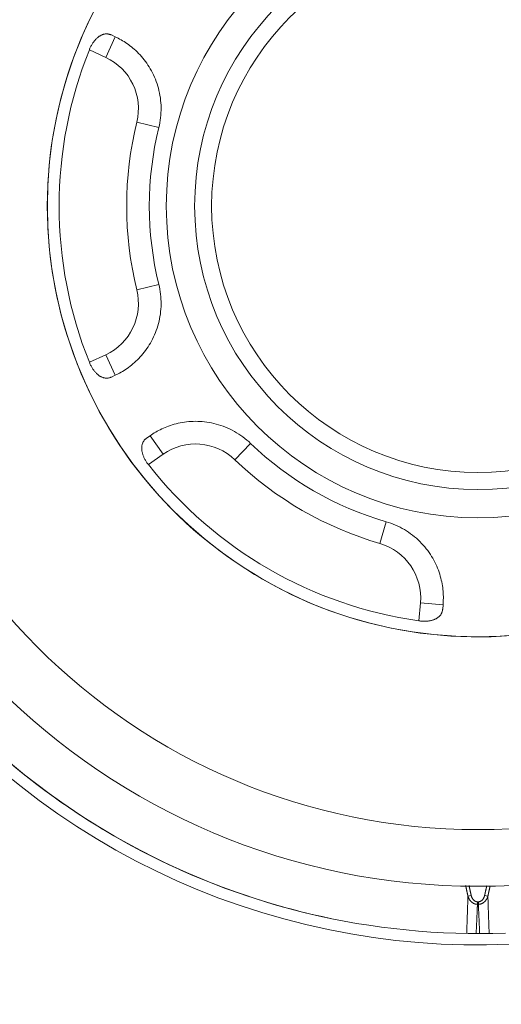
# Model space of a CAD drawing. Units: millimetres. Extents: x 80 to 3806, y 28 to 1120.
# Drawn here: x 390 to 432, y 138 to 225 of the extents above; entities that cross this region are included whole.
import ezdxf

# ---------------------------------------------------------------- set-up
doc = ezdxf.new("R2010")
doc.units = ezdxf.units.MM
doc.header["$LTSCALE"] = 12
doc.layers.add('1', color=7, linetype='Continuous')

msp = doc.modelspace()

# ---------------------------------------------------------------- linework, layer by layer
at = {"layer": '1', "color": 7, "linetype": 'Continuous', "lineweight": 18}
for p, q in [((398.13555, 223.16777), (397.79136, 223.32827)), ((397.79136, 193.15953), (398.13555, 193.32003)), ((401.21327, 187.98926), (400.90218, 187.77143)), ((427.02907, 172.68706), (427.06217, 173.06539))]:
    msp.add_line(p, q, dxfattribs=at)
at = {"layer": '1', "color": 7, "linetype": 'Continuous', "lineweight": 13}
for p, q in [((398.13555, 223.16777), (397.29031, 221.35515)), ((397.29031, 221.35515), (395.84764, 222.02788)), ((401.97552, 215.15534), (400.03315, 215.63199)), ((401.97552, 201.33246), (400.03315, 200.85581)), ((395.84764, 194.45992), (397.29031, 195.13264)), ((398.13555, 193.32003), (397.29031, 195.13264)), ((401.21327, 187.98926), (402.36042, 186.35096)), ((410.07222, 187.30855), (408.68825, 185.86474)), ((402.36042, 186.35096), (401.05649, 185.43793)), ((422.04319, 180.39712), (421.48479, 178.47665)), ((424.93105, 171.65395), (425.06978, 173.2397)), ((427.06217, 173.06539), (425.06978, 173.2397)), ((429.54641, 147.43904), (429.26055, 147.37537)), ((430.10296, 146.87873), (430.09921, 146.65466)), ((430.17683, 146.87873), (430.18057, 146.65466)), ((430.73338, 147.43904), (431.01924, 147.37537))]:
    msp.add_line(p, q, dxfattribs=at)
at = {"layer": '1', "color": 7, "linetype": 'Continuous', "lineweight": 18}
for points in [[(395.84764, 222.02788), (395.87411, 222.09187), (395.90168, 222.1549), (395.93034, 222.21698), (395.96008, 222.27813), (395.99091, 222.33834), (396.02282, 222.39761), (396.05582, 222.45595), (396.08992, 222.51334), (396.12511, 222.5697), (396.16106, 222.62452), (396.19764, 222.67764), (396.23488, 222.72911), (396.27275, 222.77894), (396.31127, 222.82716), (396.35044, 222.87375), (396.39026, 222.91874), (396.43075, 222.96212), (396.47177, 223.00373), (396.51302, 223.04328), (396.55447, 223.08081), (396.59614, 223.11635), (396.63803, 223.14993), (396.68016, 223.18158), (396.72252, 223.21132), (396.76512, 223.23916), (396.808, 223.26512), (396.85094, 223.28909), (396.89376, 223.311), (396.93645, 223.33088), (396.97904, 223.34879), (397.02154, 223.36476), (397.06394, 223.37882), (397.10628, 223.39099), (397.14854, 223.4013), (397.19075, 223.40977), (397.23291, 223.4164), (397.27483, 223.42118), (397.31641, 223.42415), (397.35764, 223.42534), (397.39855, 223.42478), (397.43914, 223.42251), (397.47943, 223.41854), (397.51943, 223.4129), (397.55915, 223.40563), (397.59859, 223.39672), (397.63777, 223.38619), (397.67669, 223.37406), (397.7153, 223.36033), (397.75353, 223.34506), (397.79136, 223.32827)], [(398.13555, 223.16777), (398.26303, 223.10675), (398.39111, 223.04222), (398.5197, 222.97407), (398.64871, 222.90218), (398.77805, 222.82646), (398.90765, 222.74678), (399.03742, 222.66304), (399.16725, 222.57511), (399.29707, 222.48284), (399.42677, 222.38611), (399.55625, 222.28476), (399.68542, 222.17863), (399.81415, 222.06755), (399.94235, 221.95135), (400.06987, 221.82981), (400.19661, 221.70273), (400.32206, 221.57025), (400.44519, 221.43322), (400.5658, 221.29163), (400.68375, 221.14543), (400.79891, 220.99455), (400.91111, 220.8389), (401.02022, 220.6784), (401.12606, 220.51297), (401.22846, 220.34249), (401.32724, 220.16685), (401.42218, 219.98597), (401.51242, 219.80108), (401.59744, 219.61302), (401.67717, 219.42182), (401.75152, 219.22748), (401.8204, 219.03001), (401.8837, 218.82942), (401.94128, 218.62569), (401.99303, 218.41883), (402.03881, 218.20879), (402.07842, 217.99557), (402.11165, 217.7795), (402.13811, 217.56261), (402.15776, 217.34525), (402.17062, 217.12745), (402.1767, 216.90922), (402.17596, 216.69056), (402.16836, 216.4715), (402.15385, 216.25204), (402.13234, 216.03219), (402.10373, 215.81193), (402.06798, 215.59178), (402.02524, 215.3729), (401.97552, 215.15534)], [(401.97552, 201.33246), (402.02501, 201.11604), (402.06741, 200.89924), (402.10282, 200.68204), (402.13132, 200.46448), (402.15296, 200.24654), (402.16775, 200.02824), (402.17571, 199.80959), (402.17684, 199.59058), (402.17109, 199.37123), (402.15843, 199.15169), (402.13902, 198.93383), (402.11302, 198.71827), (402.08057, 198.50498), (402.04181, 198.29396), (401.99682, 198.08522), (401.94569, 197.87875), (401.88852, 197.67459), (401.82535, 197.47274), (401.75623, 197.27323), (401.68141, 197.0766), (401.60163, 196.88444), (401.51715, 196.69681), (401.42816, 196.51365), (401.33481, 196.3349), (401.23727, 196.16051), (401.1357, 195.99041), (401.03022, 195.8246), (400.92097, 195.66302), (400.80808, 195.50565), (400.69222, 195.35318), (400.57412, 195.20622), (400.45395, 195.0646), (400.33185, 194.92817), (400.20799, 194.79681), (400.08251, 194.67037), (399.95553, 194.54874), (399.82719, 194.4318), (399.69761, 194.31946), (399.56692, 194.21161), (399.43552, 194.10839), (399.3041, 194.01008), (399.17275, 193.91651), (399.04158, 193.82751), (398.91067, 193.74292), (398.78012, 193.66258), (398.65001, 193.58635), (398.52042, 193.51411), (398.39142, 193.44573), (398.26311, 193.38108), (398.13555, 193.32003)], [(397.79136, 193.15953), (397.75354, 193.14274), (397.71545, 193.12751), (397.67709, 193.11386), (397.63846, 193.10179), (397.59954, 193.09131), (397.56034, 193.08242), (397.52085, 193.07513), (397.48106, 193.06946), (397.44096, 193.06543), (397.40053, 193.06309), (397.35977, 193.06245), (397.31866, 193.06354), (397.27719, 193.0664), (397.23534, 193.07107), (397.1931, 193.07762), (397.15069, 193.08602), (397.10828, 193.09628), (397.06584, 193.1084), (397.02338, 193.12239), (396.98088, 193.13828), (396.93834, 193.15608), (396.89574, 193.17583), (396.85307, 193.19757), (396.81032, 193.22133), (396.76748, 193.24716), (396.72454, 193.27511), (396.68183, 193.30501), (396.63951, 193.33673), (396.59757, 193.37027), (396.556, 193.40565), (396.51479, 193.44286), (396.47395, 193.48192), (396.43345, 193.52287), (396.39331, 193.56571), (396.35351, 193.61049), (396.31405, 193.65726), (396.27494, 193.70605), (396.23655, 193.75644), (396.19906, 193.80815), (396.16247, 193.86118), (396.12677, 193.9155), (396.09195, 193.97113), (396.05801, 194.02806), (396.02496, 194.08631), (395.99279, 194.14589), (395.96151, 194.20681), (395.93121, 194.26897), (395.90213, 194.33191), (395.87427, 194.39555), (395.84764, 194.45992)], [(401.21327, 187.98926), (401.32985, 188.06916), (401.44978, 188.14781), (401.5731, 188.22509), (401.69985, 188.30088), (401.83011, 188.37503), (401.96391, 188.44743), (402.10131, 188.51794), (402.24238, 188.58641), (402.38719, 188.6527), (402.53582, 188.71666), (402.68833, 188.77812), (402.84483, 188.83692), (403.00539, 188.89287), (403.17012, 188.94578), (403.33914, 188.99545), (403.51257, 189.04167), (403.69002, 189.08408), (403.87026, 189.1222), (404.05318, 189.15585), (404.23877, 189.1849), (404.42701, 189.20918), (404.61791, 189.22853), (404.81146, 189.24278), (405.00765, 189.25172), (405.2065, 189.25516), (405.40799, 189.25289), (405.6121, 189.24467), (405.81735, 189.23037), (406.02272, 189.20997), (406.22817, 189.18342), (406.43365, 189.15064), (406.6391, 189.11156), (406.84447, 189.06607), (407.04969, 189.01408), (407.25472, 188.95547), (407.4595, 188.89009), (407.66396, 188.81779), (407.8677, 188.73853), (408.06876, 188.653), (408.26682, 188.56134), (408.46188, 188.46358), (408.65391, 188.35972), (408.8429, 188.24975), (409.02881, 188.13364), (409.21162, 188.01135), (409.39126, 187.88279), (409.5677, 187.74789), (409.74048, 187.60685), (409.90867, 187.4604), (410.07222, 187.30855)], [(401.05649, 185.43793), (401.01431, 185.49284), (400.97351, 185.54823), (400.93407, 185.6041), (400.89599, 185.66043), (400.85926, 185.71723), (400.82388, 185.7745), (400.78986, 185.83225), (400.75721, 185.89048), (400.72599, 185.94914), (400.69649, 186.00767), (400.66878, 186.06592), (400.64283, 186.1239), (400.61861, 186.18162), (400.59611, 186.23908), (400.57534, 186.2963), (400.55629, 186.35328), (400.53897, 186.41004), (400.52344, 186.46637), (400.50981, 186.52186), (400.49804, 186.57653), (400.4881, 186.63038), (400.47996, 186.68345), (400.47361, 186.73576), (400.46904, 186.78731), (400.46623, 186.83813), (400.46518, 186.88824), (400.46589, 186.93742), (400.46833, 186.98545), (400.47246, 187.03237), (400.47825, 187.07821), (400.48567, 187.12299), (400.4947, 187.16675), (400.50532, 187.20949), (400.51752, 187.25125), (400.5313, 187.29204), (400.54663, 187.33187), (400.56345, 187.37057), (400.58167, 187.40805), (400.60125, 187.44435), (400.62219, 187.4795), (400.64446, 187.51352), (400.66804, 187.54643), (400.69292, 187.57825), (400.71908, 187.60901), (400.74652, 187.63872), (400.77522, 187.66738), (400.80519, 187.69502), (400.83638, 187.7216), (400.86872, 187.74707), (400.90218, 187.77143)], [(422.04319, 180.39712), (422.25535, 180.33176), (422.46432, 180.26008), (422.67012, 180.18216), (422.87278, 180.09806), (423.07234, 180.00782), (423.26879, 179.91148), (423.46213, 179.80905), (423.65236, 179.70052), (423.83945, 179.58587), (424.02325, 179.46514), (424.20221, 179.3394), (424.37589, 179.2091), (424.54438, 179.07436), (424.70775, 178.93527), (424.86603, 178.79194), (425.01927, 178.64443), (425.1675, 178.49284), (425.31072, 178.33721), (425.44894, 178.17759), (425.58181, 178.01448), (425.70834, 177.84931), (425.82859, 177.68233), (425.94272, 177.51368), (426.05085, 177.34347), (426.15311, 177.1718), (426.24962, 176.99879), (426.34049, 176.82453), (426.4258, 176.64913), (426.50563, 176.47269), (426.57975, 176.29611), (426.64797, 176.12035), (426.71053, 175.94547), (426.76763, 175.77152), (426.81947, 175.59857), (426.86622, 175.42667), (426.90807, 175.25589), (426.94517, 175.08628), (426.97767, 174.91789), (427.00572, 174.75078), (427.02942, 174.58538), (427.04884, 174.4224), (427.06421, 174.26187), (427.0757, 174.10378), (427.0835, 173.94811), (427.0878, 173.79488), (427.08876, 173.64409), (427.08652, 173.49574), (427.08125, 173.34983), (427.07308, 173.20638), (427.06217, 173.06539)], [(427.02907, 172.68706), (427.02471, 172.64591), (427.01885, 172.60531), (427.01149, 172.56527), (427.00262, 172.52578), (426.99225, 172.48683), (426.98035, 172.44844), (426.96691, 172.41059), (426.95193, 172.3733), (426.93536, 172.33656), (426.91718, 172.30037), (426.89735, 172.26475), (426.87585, 172.2297), (426.85264, 172.19521), (426.82767, 172.16131), (426.80088, 172.128), (426.7724, 172.09547), (426.74231, 172.06387), (426.7106, 172.03318), (426.67725, 172.0034), (426.64224, 171.97454), (426.60555, 171.9466), (426.56714, 171.91958), (426.52699, 171.8935), (426.48504, 171.86835), (426.44124, 171.84417), (426.39557, 171.82096), (426.34832, 171.79892), (426.29969, 171.77813), (426.24967, 171.75858), (426.19825, 171.74027), (426.14542, 171.72319), (426.09117, 171.70735), (426.03546, 171.69275), (425.97829, 171.67941), (425.9196, 171.66733), (425.85937, 171.65654), (425.79757, 171.64707), (425.73473, 171.63901), (425.6712, 171.6324), (425.60699, 171.62723), (425.54209, 171.62347), (425.4765, 171.62113), (425.41023, 171.62021), (425.34326, 171.6207), (425.27558, 171.62263), (425.20718, 171.62601), (425.13819, 171.63085), (425.06915, 171.63713), (425.0001, 171.64483), (424.93105, 171.65395)], [(432.5661, 144.12289), (431.47045, 144.09094), (430.37497, 144.07769), (429.27967, 144.08311), (428.18455, 144.10722), (427.0896, 144.15002), (425.99483, 144.21153), (424.90023, 144.29181), (423.80582, 144.39092), (422.71158, 144.50892), (421.61752, 144.64593), (420.52365, 144.80205), (419.42995, 144.97741), (418.33644, 145.17216), (417.24412, 145.38628)]]:
    msp.add_lwpolyline(points, dxfattribs=at)
at = {"layer": '1', "color": 7, "linetype": 'Continuous', "lineweight": 13}
for points in [[(432.88987, 143.12958), (430.88632, 143.07573), (428.88517, 143.08346), (426.88641, 143.15256), (424.89004, 143.28301), (422.89607, 143.47496), (420.90452, 143.72873), (418.9154, 144.04483), (416.92872, 144.42395), (414.95276, 144.86502), (412.99988, 145.36495), (411.06999, 145.92302), (409.16287, 146.53873), (407.27839, 147.21173), (405.41649, 147.94184), (403.57715, 148.72906), (401.76043, 149.57353), (399.96647, 150.47556), (398.19543, 151.43566), (396.44762, 152.45446), (394.73135, 153.52762), (393.05645, 154.6486), (391.42245, 155.81681), (389.82901, 157.03186), (388.2759, 158.29347)], [(389.18018, 158.84308), (389.85314, 158.29295), (390.53381, 157.75172), (391.22222, 157.21943), (391.91837, 156.69608), (392.62229, 156.1817), (393.334, 155.67632), (394.05354, 155.17998), (394.78095, 154.69272), (395.51625, 154.21459), (396.2595, 153.74562), (397.01068, 153.28594), (397.76747, 152.83697), (398.52875, 152.39933), (399.29448, 151.97295), (400.06463, 151.55777), (400.83919, 151.15374), (401.61813, 150.76082), (402.40145, 150.37895), (403.18912, 150.0081), (403.98113, 149.64825), (404.77748, 149.29937), (405.57817, 148.96144), (406.38317, 148.63447), (407.19251, 148.31843), (408.00616, 148.01333), (408.82415, 147.71919), (409.64647, 147.43602), (410.47312, 147.16382), (411.30414, 146.90264), (412.13951, 146.6525), (412.97927, 146.41345), (413.82342, 146.18552), (414.67199, 145.96877), (415.525, 145.76326), (416.38248, 145.56905), (417.24412, 145.38628)], [(429.26055, 147.37537), (429.2564, 147.39393), (429.25226, 147.41249), (429.24813, 147.43105), (429.24399, 147.44962), (429.23986, 147.46818), (429.23574, 147.48674), (429.23162, 147.50531), (429.2275, 147.52388), (429.22339, 147.54244), (429.21928, 147.56101), (429.21518, 147.57958), (429.21108, 147.59815), (429.20698, 147.61672), (429.20289, 147.63529), (429.1988, 147.65386), (429.19471, 147.67243), (429.19063, 147.691), (429.18655, 147.70957), (429.18248, 147.72815), (429.17841, 147.74672), (429.17435, 147.7653), (429.17029, 147.78387), (429.16623, 147.80245), (429.16218, 147.82103), (429.15813, 147.83961), (429.15408, 147.85819), (429.15004, 147.87677), (429.146, 147.89535), (429.14197, 147.91393), (429.13794, 147.93251), (429.13391, 147.95109), (429.12989, 147.96968), (429.12587, 147.98826), (429.12186, 148.00685), (429.11785, 148.02543), (429.11385, 148.04402), (429.10984, 148.06261), (429.10585, 148.0812), (429.10185, 148.09978), (429.09786, 148.11837), (429.09388, 148.13697), (429.0899, 148.15556), (429.08592, 148.17415), (429.08194, 148.19274), (429.07797, 148.21133), (429.07401, 148.22993), (429.07005, 148.24852), (429.06609, 148.26712), (429.06213, 148.28572), (429.05818, 148.30431)], [(429.35845, 148.30299), (429.36213, 148.28569), (429.3658, 148.2684), (429.36949, 148.2511), (429.37317, 148.23381), (429.37686, 148.21652), (429.38055, 148.19923), (429.38425, 148.18194), (429.38795, 148.16465), (429.39165, 148.14736), (429.39536, 148.13007), (429.39906, 148.11278), (429.40278, 148.09549), (429.40649, 148.0782), (429.41021, 148.06092), (429.41394, 148.04363), (429.41766, 148.02635), (429.42139, 148.00906), (429.42513, 147.99178), (429.42886, 147.9745), (429.4326, 147.95721), (429.43635, 147.93993), (429.44009, 147.92265), (429.44384, 147.90537), (429.4476, 147.88809), (429.45136, 147.87081), (429.45512, 147.85353), (429.45888, 147.83625), (429.46265, 147.81898), (429.46642, 147.8017), (429.47019, 147.78442), (429.47397, 147.76715), (429.47775, 147.74987), (429.48154, 147.7326), (429.48533, 147.71533), (429.48912, 147.69805), (429.49291, 147.68078), (429.49671, 147.66351), (429.50051, 147.64624), (429.50432, 147.62897), (429.50813, 147.6117), (429.51194, 147.59443), (429.51576, 147.57716), (429.51958, 147.5599), (429.5234, 147.54263), (429.52722, 147.52536), (429.53105, 147.5081), (429.53489, 147.49083), (429.53872, 147.47357), (429.54256, 147.4563), (429.54641, 147.43904)], [(430.73338, 147.43904), (430.73718, 147.45613), (430.74098, 147.47321), (430.74478, 147.4903), (430.74857, 147.50739), (430.75236, 147.52447), (430.75615, 147.54156), (430.75993, 147.55865), (430.76371, 147.57574), (430.76749, 147.59283), (430.77126, 147.60992), (430.77503, 147.62701), (430.7788, 147.6441), (430.78256, 147.6612), (430.78632, 147.67829), (430.79008, 147.69538), (430.79383, 147.71248), (430.79758, 147.72957), (430.80133, 147.74667), (430.80507, 147.76377), (430.80881, 147.78086), (430.81255, 147.79796), (430.81628, 147.81506), (430.82001, 147.83216), (430.82374, 147.84926), (430.82746, 147.86636), (430.83118, 147.88346), (430.8349, 147.90056), (430.83861, 147.91766), (430.84232, 147.93477), (430.84603, 147.95187), (430.84973, 147.96898), (430.85343, 147.98608), (430.85712, 148.00319), (430.86082, 148.02029), (430.86451, 148.0374), (430.86819, 148.05451), (430.87187, 148.07161), (430.87555, 148.08872), (430.87923, 148.10583), (430.8829, 148.12294), (430.88657, 148.14005), (430.89024, 148.15716), (430.8939, 148.17428), (430.89756, 148.19139), (430.90121, 148.2085), (430.90487, 148.22561), (430.90851, 148.24273), (430.91216, 148.25984), (430.9158, 148.27696), (430.91944, 148.29408)], [(431.22001, 148.29685), (431.21609, 148.2784), (431.21217, 148.25995), (431.20824, 148.2415), (431.20431, 148.22305), (431.20037, 148.20461), (431.19643, 148.18616), (431.19249, 148.16772), (431.18854, 148.14927), (431.18459, 148.13083), (431.18063, 148.11239), (431.17668, 148.09394), (431.17271, 148.0755), (431.16875, 148.05706), (431.16477, 148.03862), (431.1608, 148.02019), (431.15682, 148.00175), (431.15284, 147.98331), (431.14885, 147.96488), (431.14486, 147.94644), (431.14087, 147.92801), (431.13687, 147.90957), (431.13287, 147.89114), (431.12886, 147.87271), (431.12485, 147.85428), (431.12084, 147.83585), (431.11682, 147.81742), (431.1128, 147.79899), (431.10878, 147.78056), (431.10475, 147.76214), (431.10071, 147.74371), (431.09668, 147.72529), (431.09264, 147.70686), (431.08859, 147.68844), (431.08454, 147.67002), (431.08049, 147.65159), (431.07643, 147.63317), (431.07237, 147.61475), (431.06831, 147.59633), (431.06424, 147.57792), (431.06017, 147.5595), (431.05609, 147.54108), (431.05201, 147.52267), (431.04793, 147.50425), (431.04384, 147.48584), (431.03975, 147.46742), (431.03566, 147.44901), (431.03156, 147.4306), (431.02746, 147.41219), (431.02335, 147.39378), (431.01924, 147.37537)], [(429.14893, 144.07207), (429.15118, 144.13676), (429.15343, 144.20151), (429.15568, 144.26632), (429.15793, 144.33118), (429.16017, 144.3961), (429.16242, 144.46107), (429.16467, 144.52611), (429.16691, 144.59119), (429.16916, 144.65634), (429.1714, 144.72154), (429.17364, 144.78679), (429.17589, 144.8521), (429.17813, 144.91747), (429.18037, 144.9829), (429.18261, 145.04838), (429.18484, 145.11391), (429.18708, 145.1795), (429.18932, 145.24515), (429.19156, 145.31086), (429.19379, 145.37662), (429.19603, 145.44244), (429.19826, 145.50831), (429.20049, 145.57424), (429.20272, 145.64022), (429.20496, 145.70626), (429.20719, 145.77236), (429.20942, 145.83851), (429.21165, 145.90472), (429.21387, 145.97099), (429.2161, 146.03731), (429.21833, 146.10369), (429.22055, 146.17012), (429.22278, 146.23661), (429.225, 146.30316), (429.22723, 146.36976), (429.22945, 146.43642), (429.23167, 146.50313), (429.23389, 146.5699), (429.23611, 146.63673), (429.23833, 146.70361), (429.24055, 146.77055), (429.24277, 146.83754), (429.24499, 146.90459), (429.24721, 146.9717), (429.24942, 147.03886), (429.25164, 147.10608), (429.25385, 147.17335), (429.25607, 147.24067), (429.2583, 147.30802), (429.26055, 147.37537)], [(430.09921, 146.65466), (430.07512, 146.65548), (430.05117, 146.65703), (430.02734, 146.65931), (430.00365, 146.6623), (429.98008, 146.666), (429.95664, 146.6704), (429.93333, 146.67551), (429.91015, 146.68132), (429.8871, 146.68783), (429.86417, 146.69505), (429.84143, 146.70296), (429.81901, 146.71151), (429.79692, 146.72068), (429.77515, 146.73046), (429.7537, 146.74085), (429.73257, 146.75183), (429.71176, 146.76341), (429.69125, 146.77558), (429.67106, 146.78834), (429.65117, 146.80168), (429.63165, 146.81556), (429.61257, 146.82992), (429.59396, 146.84472), (429.5758, 146.85995), (429.55808, 146.87563), (429.5408, 146.89172), (429.52394, 146.90823), (429.50751, 146.92516), (429.49151, 146.9425), (429.47592, 146.96025), (429.46074, 146.9784), (429.44597, 146.99696), (429.43161, 147.01592), (429.41772, 147.03521), (429.40432, 147.05477), (429.39143, 147.07457), (429.37904, 147.0946), (429.36713, 147.11487), (429.35569, 147.13537), (429.34474, 147.1561), (429.33425, 147.17705), (429.32422, 147.19822), (429.31466, 147.21962), (429.30556, 147.24124), (429.29691, 147.26307), (429.28872, 147.28513), (429.28098, 147.3074), (429.2737, 147.32989), (429.26688, 147.35256), (429.26055, 147.37537)], [(429.54641, 147.43904), (429.55026, 147.42239), (429.5544, 147.40585), (429.55881, 147.38942), (429.5635, 147.37311), (429.56846, 147.3569), (429.57371, 147.34081), (429.57925, 147.32483), (429.58507, 147.30896), (429.59118, 147.29321), (429.59758, 147.27758), (429.60429, 147.26207), (429.6113, 147.24668), (429.61862, 147.23141), (429.62626, 147.21627), (429.63422, 147.20126), (429.64251, 147.18638), (429.65115, 147.17163), (429.66013, 147.15705), (429.66941, 147.14268), (429.67899, 147.12856), (429.68887, 147.1147), (429.69905, 147.1011), (429.70955, 147.08777), (429.72035, 147.07471), (429.73148, 147.06193), (429.74293, 147.04943), (429.75471, 147.03721), (429.76684, 147.0253), (429.77933, 147.01368), (429.79219, 147.00238), (429.8054, 146.99143), (429.81891, 146.98088), (429.83269, 146.97078), (429.84673, 146.96112), (429.86105, 146.95193), (429.87565, 146.9432), (429.89053, 146.93495), (429.9057, 146.92718), (429.92118, 146.91991), (429.93694, 146.91316), (429.95296, 146.90695), (429.96913, 146.90135), (429.98543, 146.89635), (430.00184, 146.89197), (430.01838, 146.8882), (430.03504, 146.88504), (430.05183, 146.8825), (430.06874, 146.8806), (430.08578, 146.87934), (430.10296, 146.87873)], [(430.10296, 146.87873), (430.10443, 146.8787), (430.10591, 146.87868), (430.10739, 146.87866), (430.10887, 146.87864), (430.11034, 146.87861), (430.11182, 146.8786), (430.1133, 146.87858), (430.11478, 146.87856), (430.11625, 146.87854), (430.11773, 146.87853), (430.11921, 146.87851), (430.12069, 146.8785), (430.12216, 146.87849), (430.12364, 146.87848), (430.12512, 146.87847), (430.1266, 146.87846), (430.12807, 146.87845), (430.12955, 146.87844), (430.13103, 146.87844), (430.13251, 146.87843), (430.13398, 146.87843), (430.13546, 146.87842), (430.13694, 146.87842), (430.13842, 146.87842), (430.13989, 146.87842), (430.14137, 146.87842), (430.14285, 146.87842), (430.14432, 146.87842), (430.1458, 146.87843), (430.14728, 146.87843), (430.14876, 146.87844), (430.15023, 146.87844), (430.15171, 146.87845), (430.15319, 146.87846), (430.15467, 146.87847), (430.15614, 146.87848), (430.15762, 146.87849), (430.1591, 146.8785), (430.16058, 146.87851), (430.16205, 146.87853), (430.16353, 146.87854), (430.16501, 146.87856), (430.16649, 146.87858), (430.16796, 146.8786), (430.16944, 146.87861), (430.17092, 146.87864), (430.1724, 146.87866), (430.17387, 146.87868), (430.17535, 146.8787), (430.17683, 146.87873)], [(430.17683, 146.87873), (430.194, 146.87934), (430.21106, 146.8806), (430.22798, 146.88251), (430.24479, 146.88505), (430.26147, 146.88821), (430.27804, 146.89199), (430.29448, 146.89639), (430.31082, 146.9014), (430.32702, 146.90703), (430.34305, 146.91324), (430.35878, 146.91999), (430.37421, 146.92724), (430.38935, 146.935), (430.4042, 146.94324), (430.41878, 146.95195), (430.43307, 146.96114), (430.4471, 146.97078), (430.46086, 146.98087), (430.47436, 146.99141), (430.48757, 147.00236), (430.50044, 147.01367), (430.51294, 147.02529), (430.52508, 147.03722), (430.53688, 147.04944), (430.54834, 147.06196), (430.55947, 147.07476), (430.57028, 147.08783), (430.58078, 147.10117), (430.59098, 147.11479), (430.60086, 147.12866), (430.61045, 147.1428), (430.61974, 147.15718), (430.62871, 147.17176), (430.63734, 147.1865), (430.64562, 147.20137), (430.65357, 147.21636), (430.6612, 147.23149), (430.66852, 147.24675), (430.67552, 147.26213), (430.68222, 147.27763), (430.68862, 147.29325), (430.69473, 147.30899), (430.70055, 147.32485), (430.70608, 147.34083), (430.71133, 147.35691), (430.71629, 147.37311), (430.72098, 147.38943), (430.72539, 147.40585), (430.72952, 147.42239), (430.73338, 147.43904)], [(431.01924, 147.37537), (431.01291, 147.35258), (431.00613, 147.33001), (430.99889, 147.30764), (430.9912, 147.28548), (430.98305, 147.26353), (430.97445, 147.24179), (430.9654, 147.22025), (430.95589, 147.19893), (430.94591, 147.17782), (430.93547, 147.15692), (430.92456, 147.13624), (430.91318, 147.11577), (430.90131, 147.09553), (430.88895, 147.07551), (430.8761, 147.05573), (430.86274, 147.03617), (430.84886, 147.01685), (430.8345, 146.99784), (430.81971, 146.97922), (430.80452, 146.96101), (430.78891, 146.9432), (430.77288, 146.92581), (430.75643, 146.90883), (430.73956, 146.89227), (430.72225, 146.87612), (430.70451, 146.86041), (430.68633, 146.84512), (430.66769, 146.83028), (430.64859, 146.81589), (430.62905, 146.80198), (430.60916, 146.78862), (430.58896, 146.77585), (430.56846, 146.76366), (430.54765, 146.75207), (430.52653, 146.74107), (430.50509, 146.73068), (430.48333, 146.72089), (430.46126, 146.71171), (430.43886, 146.70315), (430.41612, 146.69522), (430.39314, 146.68796), (430.37002, 146.68142), (430.34677, 146.67558), (430.3234, 146.67045), (430.29991, 146.66603), (430.27629, 146.66232), (430.25255, 146.65932), (430.22869, 146.65704), (430.20469, 146.65549), (430.18057, 146.65466)], [(431.01924, 147.37537), (431.02147, 147.30868), (431.02367, 147.24198), (431.02587, 147.17532), (431.02806, 147.10869), (431.03026, 147.04212), (431.03245, 146.9756), (431.03465, 146.90913), (431.03684, 146.84272), (431.03904, 146.77635), (431.04124, 146.71004), (431.04344, 146.64379), (431.04564, 146.57758), (431.04784, 146.51143), (431.05004, 146.44533), (431.05224, 146.37928), (431.05444, 146.31328), (431.05665, 146.24734), (431.05885, 146.18145), (431.06106, 146.11561), (431.06326, 146.04983), (431.06547, 145.98409), (431.06768, 145.91841), (431.06989, 145.85279), (431.0721, 145.78721), (431.07431, 145.72169), (431.07652, 145.65622), (431.07873, 145.5908), (431.08095, 145.52544), (431.08316, 145.46012), (431.08537, 145.39486), (431.08759, 145.32966), (431.08981, 145.2645), (431.09202, 145.1994), (431.09424, 145.13435), (431.09646, 145.06935), (431.09868, 145.00441), (431.1009, 144.93952), (431.10313, 144.87468), (431.10535, 144.80989), (431.10757, 144.74516), (431.1098, 144.68048), (431.11202, 144.61585), (431.11425, 144.55128), (431.11648, 144.48676), (431.1187, 144.42229), (431.12093, 144.35788), (431.12316, 144.29352), (431.12539, 144.22922), (431.12762, 144.16497), (431.12986, 144.10078)], [(430.09921, 146.65466), (430.09692, 146.60178), (430.09462, 146.54894), (430.09233, 146.49613), (430.09003, 146.44335), (430.08774, 146.39061), (430.08544, 146.3379), (430.08315, 146.28523), (430.08086, 146.2326), (430.07856, 146.18), (430.07627, 146.12743), (430.07397, 146.0749), (430.07167, 146.0224), (430.06938, 145.96994), (430.06708, 145.91751), (430.06478, 145.86512), (430.06248, 145.81276), (430.06018, 145.76044), (430.05787, 145.70815), (430.05557, 145.6559), (430.05326, 145.60368), (430.05096, 145.5515), (430.04865, 145.49935), (430.04634, 145.44724), (430.04402, 145.39516), (430.04171, 145.34312), (430.03939, 145.29111), (430.03707, 145.23914), (430.03475, 145.1872), (430.03243, 145.13529), (430.0301, 145.08342), (430.02777, 145.03159), (430.02544, 144.97979), (430.0231, 144.92803), (430.02077, 144.8763), (430.01843, 144.82461), (430.01608, 144.77295), (430.01373, 144.72132), (430.01138, 144.66973), (430.00903, 144.61818), (430.00667, 144.56666), (430.00431, 144.51518), (430.00194, 144.46373), (429.99958, 144.41231), (429.9972, 144.36094), (429.99483, 144.30959), (429.99245, 144.25828), (429.99006, 144.20701), (429.98768, 144.15577), (429.98529, 144.10457), (429.98289, 144.0534)], [(430.18057, 146.65466), (430.17895, 146.65463), (430.17732, 146.65461), (430.17569, 146.65459), (430.17406, 146.65456), (430.17244, 146.65454), (430.17081, 146.65452), (430.16918, 146.6545), (430.16755, 146.65449), (430.16593, 146.65447), (430.1643, 146.65445), (430.16267, 146.65444), (430.16105, 146.65442), (430.15942, 146.65441), (430.15779, 146.6544), (430.15616, 146.65439), (430.15454, 146.65438), (430.15291, 146.65437), (430.15128, 146.65436), (430.14966, 146.65435), (430.14803, 146.65435), (430.1464, 146.65434), (430.14477, 146.65434), (430.14315, 146.65434), (430.14152, 146.65434), (430.13989, 146.65433), (430.13827, 146.65434), (430.13664, 146.65434), (430.13501, 146.65434), (430.13338, 146.65434), (430.13176, 146.65435), (430.13013, 146.65435), (430.1285, 146.65436), (430.12687, 146.65437), (430.12525, 146.65438), (430.12362, 146.65439), (430.12199, 146.6544), (430.12037, 146.65441), (430.11874, 146.65442), (430.11711, 146.65444), (430.11548, 146.65445), (430.11386, 146.65447), (430.11223, 146.65449), (430.1106, 146.6545), (430.10898, 146.65452), (430.10735, 146.65454), (430.10572, 146.65456), (430.10409, 146.65459), (430.10247, 146.65461), (430.10084, 146.65463), (430.09921, 146.65466)], [(430.29654, 144.06064), (430.29415, 144.11167), (430.29177, 144.16273), (430.28939, 144.21383), (430.28701, 144.26496), (430.28464, 144.31613), (430.28227, 144.36733), (430.27991, 144.41857), (430.27755, 144.46984), (430.27519, 144.52115), (430.27283, 144.57249), (430.27048, 144.62387), (430.26814, 144.67528), (430.26579, 144.72673), (430.26345, 144.77821), (430.26112, 144.82973), (430.25878, 144.88128), (430.25645, 144.93286), (430.25412, 144.98448), (430.2518, 145.03614), (430.24948, 145.08783), (430.24716, 145.13955), (430.24484, 145.19131), (430.24253, 145.24311), (430.24021, 145.29494), (430.2379, 145.3468), (430.2356, 145.3987), (430.23329, 145.45063), (430.23099, 145.5026), (430.22868, 145.5546), (430.22638, 145.60664), (430.22409, 145.65871), (430.22179, 145.71082), (430.21949, 145.76296), (430.2172, 145.81514), (430.2149, 145.86735), (430.21261, 145.91959), (430.21032, 145.97187), (430.20803, 146.02419), (430.20574, 146.07653), (430.20345, 146.12892), (430.20116, 146.18134), (430.19887, 146.23379), (430.19659, 146.28628), (430.1943, 146.3388), (430.19201, 146.39136), (430.18972, 146.44395), (430.18744, 146.49657), (430.18515, 146.54924), (430.18286, 146.60193), (430.18057, 146.65466)]]:
    msp.add_lwpolyline(points, dxfattribs=at)
at = {"layer": '1', "color": 7, "linetype": 'Continuous', "lineweight": 18}
for radius in [145, 119, 60, 55.00046, 38, 27.5, 25, 23.5]:
    msp.add_circle((430.13989, 208.2439), radius, dxfattribs=at)
for radius, start, end in [(38.00042, 332.262238, 147.737762), (38.00042, 152.262238, 327.737762), (36.95885, 158.102032, 201.897968), (29, 166.212271, 193.787729), (29, 226.212271, 253.787729), (36.95885, 218.102032, 261.897968), (64.16637, 219.155861, 258.297181)]:
    msp.add_arc((430.13989, 208.2439), radius, start, end, dxfattribs=at)
at = {"layer": '1', "color": 7, "linetype": 'Continuous', "lineweight": 13}
for centre, radius, start, end in [((395.17722, 216.82362), 5, 346.212271, 65), ((430.13989, 208.2439), 31, 166.212271, 193.787729), ((395.17722, 199.66418), 5, 295, 13.787729), ((405.2283, 182.25519), 5, 46.212271, 125), ((430.13989, 208.2439), 31, 226.212271, 253.787729), ((420.08881, 173.67548), 5, 355, 73.787729), ((430.13989, 208.2439), 64.16683, 219.156402, 258.406164)]:
    msp.add_arc(centre, radius, start, end, dxfattribs=at)

doc.saveas('drawing.dxf')
